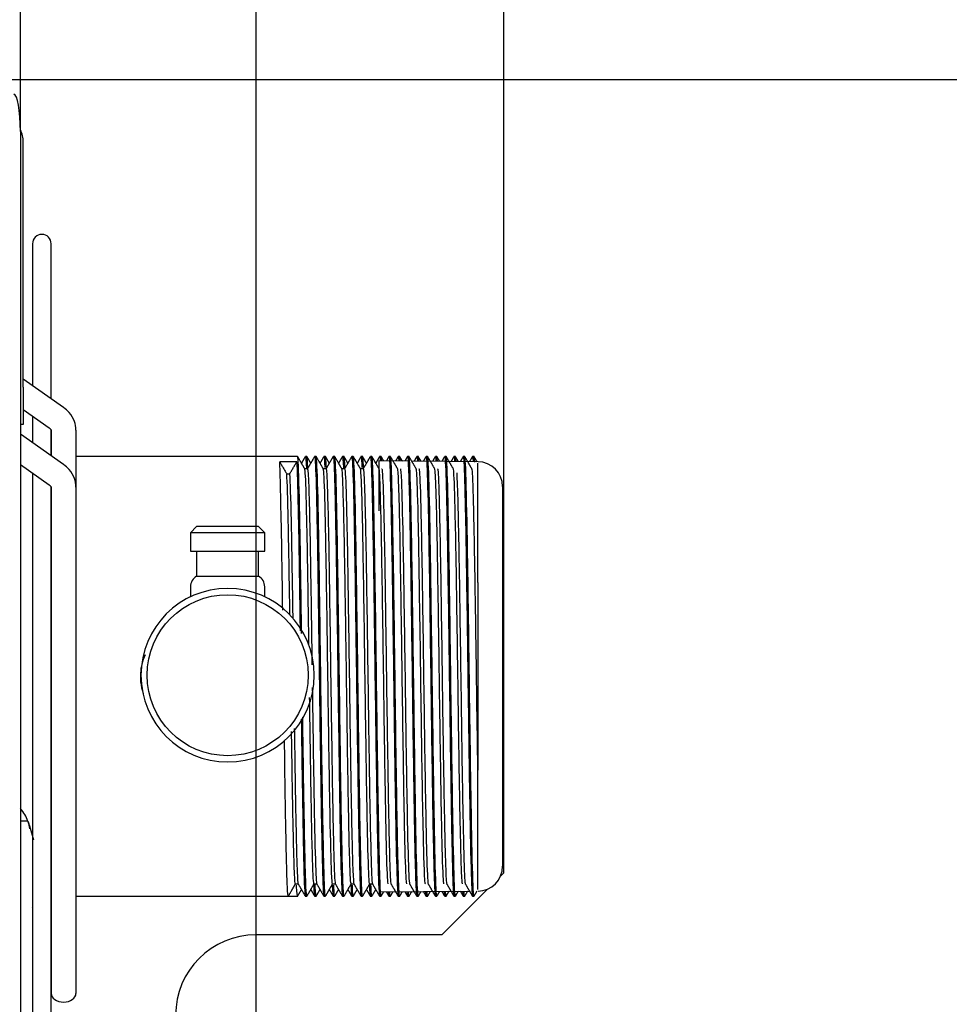
# Model space of a CAD drawing. Units: millimetres. Extents: x 0 to 594, y 0 to 420.
# Drawn here: x 359 to 374, y 92 to 108 of the extents above; entities that cross this region are included whole.
import ezdxf

# ---------------------------------------------------------------- set-up
doc = ezdxf.new("R2010")
doc.units = ezdxf.units.MM
doc.layers.get('Defpoints').update_dxf_attribs({"linetype": 'CONTINUOUS'})
doc.layers.add('1', color=7, linetype='CONTINUOUS', true_color=0xffffff)
doc.layers.add('15', color=7, linetype='CONTINUOUS', true_color=0xffffff)
doc.styles.add('kanji', font='simplex.shx', dxfattribs={"bigfont": 'bigfont'})
doc.dimstyles.get("Standard").update_dxf_attribs({"dimtxt": 0.18, "dimasz": 0.18, "dimexe": 0.18, "dimexo": 0.0625, "dimgap": 0.09, "dimtad": 0, "dimtih": 1, "dimtoh": 1, "dimdec": 4, "dimzin": 0, "dimdsep": 46, "dimtxsty": 'Standard', "dimcen": 0.09, "dimadec": 0, "dimazin": 0, "dimtfac": 1, "dimtdec": 4, "dimtofl": 0, "dimtmove": 0, "dimatfit": 3, "dimfxl": 1, "dimtolj": 1, "dimtzin": 0, "dimarcsym": 0})

# ---------------------------------------------------------------- blocks, each defined once
blk = doc.blocks.new('DimnDraft3D1')
at = {"layer": '1', "color": 7, "linetype": 'Continuous', "lineweight": -2}
for p, q in [((265.984, 92.245), (265.984, 133.787)), ((362.984, 92.245), (362.984, 133.787)), ((269.484, 131.787), (359.484, 131.787))]:
    blk.add_line(p, q, dxfattribs=at)
at = {"layer": '1', "color": 7, "linetype": 'Continuous'}
for points in [[(269.484, 132.371), (269.484, 131.204), (265.984, 131.787)], [(359.484, 132.371), (359.484, 131.204), (362.984, 131.787)]]:
    blk.add_solid(points, dxfattribs=at)
at = {"layer": 'Defpoints', "color": 0, "linetype": 'Continuous'}
for p in [(362.984, 131.787), (265.984, 92.245), (362.984, 92.245)]:
    blk.add_point(p, dxfattribs=at)
at = {"layer": '1', "color": 7, "linetype": 'Continuous', "lineweight": -3, "insert": (314.484, 134.587), "char_height": 3.5, "attachment_point": 5, "style": 'kanji'}
blk.add_mtext('\\A1;485', dxfattribs=at)
blk = doc.blocks.new('DimnDraft3D2')
at = {"layer": '1', "color": 7, "linetype": 'Continuous', "lineweight": -2}
for p, q in [((261.984, 96.345), (261.984, 145.797)), ((366.984, 94.599), (366.984, 145.797)), ((265.484, 143.797), (363.484, 143.797))]:
    blk.add_line(p, q, dxfattribs=at)
at = {"layer": '1', "color": 7, "linetype": 'Continuous'}
for points in [[(265.484, 144.381), (265.484, 143.214), (261.984, 143.797)], [(363.484, 144.381), (363.484, 143.214), (366.984, 143.797)]]:
    blk.add_solid(points, dxfattribs=at)
at = {"layer": 'Defpoints', "color": 0, "linetype": 'Continuous'}
for p in [(366.984, 143.797), (261.984, 96.345), (366.984, 94.599)]:
    blk.add_point(p, dxfattribs=at)
at = {"layer": '1', "color": 7, "linetype": 'Continuous', "lineweight": -3, "insert": (314.484, 146.597), "char_height": 3.5, "attachment_point": 5, "style": 'kanji'}
blk.add_mtext('\\A1;525', dxfattribs=at)
blk = doc.blocks.new('DimnDraft3D3')
at = {"layer": '1', "color": 7, "linetype": 'Continuous', "lineweight": -2}
for p, q in [((269.84, 106.715), (269.84, 119.872)), ((359.178, 106.515), (359.178, 119.872)), ((355.678, 117.872), (273.34, 117.872))]:
    blk.add_line(p, q, dxfattribs=at)
at = {"layer": '1', "color": 7, "linetype": 'Continuous'}
for points in [[(273.34, 118.455), (273.34, 117.288), (269.84, 117.872)], [(355.678, 118.455), (355.678, 117.288), (359.178, 117.872)]]:
    blk.add_solid(points, dxfattribs=at)
at = {"layer": 'Defpoints', "color": 0, "linetype": 'Continuous'}
for p in [(269.84, 117.872), (269.84, 106.715), (359.178, 106.515)]:
    blk.add_point(p, dxfattribs=at)
at = {"layer": '1', "color": 7, "linetype": 'Continuous', "lineweight": -3, "insert": (314.509, 120.672), "char_height": 3.5, "attachment_point": 5, "style": 'kanji'}
blk.add_mtext('\\A1;447', dxfattribs=at)
blk = doc.blocks.new('DimnDraft3D15')
at = {"layer": '1', "color": 7, "linetype": 'Continuous', "lineweight": -2}
for p, q in [((358.04, 107.352), (405.387, 107.352)), ((403.387, 103.852), (403.387, 51.565)), ((358.124, 48.065), (405.387, 48.065))]:
    blk.add_line(p, q, dxfattribs=at)
at = {"layer": '1', "color": 7, "linetype": 'Continuous'}
for points in [[(402.803, 103.852), (403.97, 103.852), (403.387, 107.352)], [(402.803, 51.565), (403.97, 51.565), (403.387, 48.065)]]:
    blk.add_solid(points, dxfattribs=at)
at = {"layer": 'Defpoints', "color": 0, "linetype": 'Continuous'}
for p in [(358.04, 107.352), (358.124, 48.065), (403.387, 48.065)]:
    blk.add_point(p, dxfattribs=at)
at = {"layer": '1', "color": 7, "linetype": 'Continuous', "lineweight": -3, "insert": (400.587, 77.709), "char_height": 3.5, "attachment_point": 5, "rotation": 90, "style": 'kanji'}
blk.add_mtext('\\A1;296', dxfattribs=at)

msp = doc.modelspace()

# ---------------------------------------------------------------- linework, layer by layer
at = {"layer": '1', "color": 7, "linetype": 'Continuous'}
for p, q in [((359.178, 106.515), (359.178, 49.315)), ((359.224, 102.385), (359.224, 106.345)), ((359.224, 102.385), (359.224, 101.785)), ((359.224, 101.785), (359.178, 101.785)), ((363.654, 101.267), (360.074, 101.267)), ((363.505, 101.267), (363.504, 101.268)), ((363.804, 101.267), (363.78, 101.267)), ((363.954, 101.267), (363.93, 101.267)), ((364.104, 101.267), (364.08, 101.267)), ((364.254, 101.267), (364.23, 101.267)), ((364.404, 101.267), (364.38, 101.267)), ((364.554, 101.267), (364.53, 101.267)), ((364.704, 101.267), (364.68, 101.267)), ((364.854, 101.267), (364.83, 101.267)), ((365.004, 101.267), (364.98, 101.267)), ((365.154, 101.267), (365.13, 101.267)), ((365.304, 101.267), (365.28, 101.267)), ((365.454, 101.267), (365.43, 101.267)), ((365.604, 101.267), (365.58, 101.267)), ((365.754, 101.267), (365.73, 101.267)), ((365.904, 101.267), (365.88, 101.267)), ((366.054, 101.267), (366.03, 101.267)), ((366.204, 101.267), (366.18, 101.267)), ((366.354, 101.267), (366.33, 101.267)), ((366.504, 101.267), (366.48, 101.267)), ((363.64, 101.179), (363.365, 101.179)), ((365.437, 101.193), (364.965, 101.197)), ((364.965, 101.197), (364.965, 100.391)), ((366.569, 101.183), (365.498, 101.193)), ((363.525, 100.984), (363.48, 100.984)), ((363.814, 101.067), (363.77, 101.067)), ((364.114, 101.067), (364.07, 101.067)), ((364.414, 101.067), (364.37, 101.067)), ((364.714, 101.067), (364.67, 101.067)), ((365.014, 101.067), (365.012, 101.065)), ((362.024, 100.136), (361.924, 100.036)), ((361.924, 100.036), (361.924, 99.736)), ((363.124, 100.036), (361.924, 100.036)), ((363.024, 100.136), (362.024, 100.136)), ((363.124, 100.036), (363.024, 100.136)), ((363.124, 99.736), (363.124, 100.036)), ((361.924, 99.736), (363.124, 99.736)), ((362.024, 99.736), (362.024, 99.336)), ((363.024, 99.336), (363.024, 99.736)), ((362.024, 99.336), (363.024, 99.336)), ((366.567, 99.234), (366.567, 96.201)), ((361.924, 99.163), (361.924, 99.001)), ((363.124, 99.001), (363.124, 99.163)), ((366.984, 94.545), (366.984, 94.599)), ((366.933, 94.493), (366.984, 94.545)), ((363.619, 94.367), (363.664, 94.367)), ((363.919, 94.367), (363.964, 94.367)), ((364.219, 94.367), (364.264, 94.367)), ((364.519, 94.367), (364.564, 94.367)), ((364.819, 94.367), (364.864, 94.367)), ((365.984, 93.545), (366.723, 94.284)), ((360.074, 94.167), (363.504, 94.167)), ((363.504, 94.167), (363.654, 94.167)), ((363.78, 94.167), (363.804, 94.167)), ((363.93, 94.167), (363.954, 94.167)), ((364.08, 94.167), (364.104, 94.167)), ((364.23, 94.167), (364.254, 94.167)), ((364.38, 94.167), (364.404, 94.167)), ((364.53, 94.167), (364.554, 94.167)), ((364.68, 94.167), (364.704, 94.167)), ((364.83, 94.167), (364.854, 94.167)), ((364.965, 94.237), (366.431, 94.25)), ((364.98, 94.167), (365.004, 94.167)), ((365.13, 94.167), (365.154, 94.167)), ((365.28, 94.167), (365.304, 94.167)), ((365.43, 94.167), (365.454, 94.167)), ((365.58, 94.167), (365.604, 94.167)), ((365.73, 94.167), (365.754, 94.167)), ((365.88, 94.167), (365.904, 94.167)), ((366.03, 94.167), (366.054, 94.167)), ((366.18, 94.167), (366.204, 94.167)), ((366.33, 94.167), (366.354, 94.167)), ((366.48, 94.167), (366.504, 94.167)), ((359.368, 93.98), (359.374, 93.984)), ((365.984, 93.545), (362.984, 93.545))]:
    msp.add_line(p, q, dxfattribs=at)
at = {"layer": '1', "color": 7, "linetype": 'Continuous', "extrusion": (0, 0, -1)}
msp.add_circle((-362.524, 97.736), 1.4, dxfattribs=at)
at = {"layer": '1', "color": 7, "linetype": 'Continuous'}
msp.add_circle((362.524, 97.736), 1.3, dxfattribs=at)
for centre, radius, start, end in [((358.784, 106.345), 0.44, 0, 26.6498), ((366.565, 100.783), 0.4, 0, 89.5), ((362.124, 99.163), 0.2, 120, 180), ((362.924, 99.163), 0.2, 0, 60), ((366.565, 94.651), 0.4, 270.5, 0), ((362.984, 92.245), 1.3, 90, 180)]:
    msp.add_arc(centre, radius, start, end, dxfattribs=at)
for centre, major_axis, ratio, start_param, end_param in [((359.073, 106.515), (0, 0.6), 0.173648, 4.712389, 6.283185), ((358.731, 95.182), (-0.26, -0.541), 0.998966, 2.348842, 2.750047)]:
    msp.add_ellipse(centre, major_axis=major_axis, ratio=ratio, start_param=start_param, end_param=end_param, dxfattribs=at)
for points, degree in [([(363.771, 101.065), (363.713, 101.167), (363.654, 101.268)], 2), ([(363.779, 101.268), (363.748, 101.213), (363.717, 101.159)], 2), ([(363.78, 101.267), (363.785, 101.267), (363.79, 101.2), (363.796, 101.071)], 3), ([(363.867, 101.159), (363.835, 101.214), (363.804, 101.268)], 2), ([(363.93, 101.268), (363.871, 101.167), (363.812, 101.065)], 2), ([(364.071, 101.065), (364.013, 101.166), (363.954, 101.268)], 2), ([(364.08, 101.268), (364.048, 101.214), (364.017, 101.159)], 2), ([(364.08, 101.267), (364.085, 101.266), (364.09, 101.207), (364.095, 101.089)], 3), ([(364.167, 101.159), (364.136, 101.214), (364.104, 101.268)], 2), ([(364.229, 101.268), (364.171, 101.166), (364.112, 101.065)], 2), ([(364.371, 101.065), (364.313, 101.166), (364.254, 101.268)], 2), ([(364.379, 101.268), (364.348, 101.214), (364.317, 101.159)], 2), ([(364.467, 101.159), (364.436, 101.214), (364.404, 101.268)], 2), ([(364.53, 101.268), (364.471, 101.167), (364.412, 101.065)], 2), ([(364.672, 101.065), (364.613, 101.166), (364.554, 101.268)], 2), ([(364.68, 101.268), (364.648, 101.214), (364.617, 101.159)], 2), ([(364.767, 101.159), (364.736, 101.213), (364.704, 101.268)], 2), ([(364.829, 101.268), (364.771, 101.166), (364.712, 101.065)], 2), ([(364.972, 101.065), (364.913, 101.166), (364.854, 101.268)], 2), ([(364.979, 101.268), (364.948, 101.214), (364.917, 101.159)], 2), ([(364.98, 101.267), (364.983, 101.267), (364.986, 101.244), (364.989, 101.197)], 3), ([(365.01, 101.258), (365.007, 101.263), (365.004, 101.267)], 2), ([(365.012, 101.209), (365.01, 101.248), (365.007, 101.267), (365.004, 101.267)], 3), ([(365.13, 101.268), (365.109, 101.232), (365.088, 101.196)], 2), ([(365.272, 101.065), (365.213, 101.166), (365.154, 101.267)], 2), ([(365.279, 101.268), (365.258, 101.231), (365.237, 101.195)], 2), ([(365.347, 101.194), (365.326, 101.231), (365.304, 101.267)], 2), ([(365.313, 101.203), (365.31, 101.246), (365.307, 101.267), (365.304, 101.267)], 3), ([(365.429, 101.268), (365.408, 101.231), (365.387, 101.194)], 2), ([(365.572, 101.065), (365.513, 101.166), (365.454, 101.267)], 2), ([(365.574, 101.259), (365.555, 101.226), (365.536, 101.192)], 2), ([(365.648, 101.191), (365.626, 101.229), (365.604, 101.267)], 2), ([(365.613, 101.196), (365.61, 101.243), (365.607, 101.266), (365.604, 101.266)], 3), ([(365.73, 101.268), (365.707, 101.23), (365.685, 101.191)], 2), ([(365.872, 101.065), (365.813, 101.166), (365.754, 101.268)], 2), ([(365.874, 101.259), (365.854, 101.224), (365.834, 101.19)], 2), ([(365.913, 101.199), (365.91, 101.244), (365.907, 101.267), (365.904, 101.267)], 3), ([(365.95, 101.189), (365.93, 101.224), (365.909, 101.259)], 2), ([(366.029, 101.268), (366.006, 101.228), (365.984, 101.188)], 2), ([(366.172, 101.065), (366.113, 101.166), (366.054, 101.268)], 2), ([(366.18, 101.268), (366.156, 101.228), (366.133, 101.187)], 2), ([(366.18, 101.267), (366.183, 101.267), (366.186, 101.24), (366.19, 101.188)], 3), ([(366.213, 101.198), (366.21, 101.244), (366.207, 101.267), (366.204, 101.267)], 3), ([(366.251, 101.186), (366.23, 101.223), (366.209, 101.259)], 2), ([(366.33, 101.268), (366.306, 101.227), (366.282, 101.186)], 2), ([(366.471, 101.065), (366.413, 101.166), (366.354, 101.268)], 2), ([(366.479, 101.268), (366.455, 101.226), (366.431, 101.184)], 2), ([(366.48, 101.267), (366.483, 101.267), (366.486, 101.243), (366.489, 101.196)], 3), ([(366.553, 101.183), (366.529, 101.226), (366.504, 101.268)], 2), ([(366.515, 101.174), (366.511, 101.236), (366.507, 101.266), (366.504, 101.266)], 3), ([(363.365, 101.179), (363.48, 100.984)], 1), ([(363.525, 100.984), (363.64, 101.179)], 1), ([(365.045, 101.197), (365.029, 101.224), (365.014, 101.251)], 2), ([(359.298, 95.377), (359.298, 95.377), (359.297, 95.377), (359.297, 95.377), (359.297, 95.377)], 3), ([(359.298, 95.377), (359.332, 95.28), (359.362, 95.181), (359.387, 95.08)], 3), ([(363.504, 94.166), (363.563, 94.268), (363.621, 94.369)], 2), ([(363.654, 94.167), (363.685, 94.221), (363.717, 94.275)], 2), ([(363.662, 94.37), (363.721, 94.268), (363.779, 94.167)], 2), ([(363.804, 94.167), (363.863, 94.268), (363.921, 94.37)], 2), ([(363.867, 94.275), (363.898, 94.221), (363.93, 94.167)], 2), ([(363.954, 94.167), (363.985, 94.221), (364.017, 94.275)], 2), ([(363.962, 94.369), (364.021, 94.268), (364.08, 94.166)], 2), ([(364.104, 94.167), (364.163, 94.268), (364.221, 94.37)], 2), ([(364.167, 94.275), (364.196, 94.224), (364.226, 94.173)], 2), ([(364.214, 94.346), (364.22, 94.227), (364.225, 94.167), (364.23, 94.167)], 3), ([(364.254, 94.167), (364.286, 94.221), (364.317, 94.275)], 2), ([(364.262, 94.37), (364.321, 94.268), (364.379, 94.167)], 2), ([(364.404, 94.167), (364.463, 94.268), (364.521, 94.37)], 2), ([(364.467, 94.275), (364.498, 94.221), (364.53, 94.166)], 2), ([(364.514, 94.366), (364.519, 94.236), (364.524, 94.168), (364.53, 94.167)], 3), ([(364.554, 94.167), (364.586, 94.221), (364.617, 94.275)], 2), ([(364.562, 94.369), (364.621, 94.268), (364.68, 94.167)], 2), ([(364.704, 94.167), (364.763, 94.268), (364.822, 94.37)], 2), ([(364.767, 94.275), (364.798, 94.221), (364.829, 94.167)], 2), ([(364.854, 94.167), (364.886, 94.221), (364.917, 94.275)], 2), ([(364.862, 94.37), (364.921, 94.268), (364.979, 94.167)], 2), ([(365.162, 94.37), (365.221, 94.268), (365.279, 94.167)], 2), ([(365.462, 94.369), (365.518, 94.273), (365.574, 94.176)], 2), ([(365.762, 94.37), (365.818, 94.273), (365.874, 94.176)], 2), ([(366.062, 94.369), (366.121, 94.268), (366.18, 94.166)], 2), ([(366.362, 94.37), (366.421, 94.268), (366.479, 94.167)], 2), ([(365.004, 94.167), (365.025, 94.203), (365.045, 94.238)], 2), ([(365.088, 94.238), (365.109, 94.202), (365.13, 94.166)], 2), ([(365.154, 94.168), (365.151, 94.169), (365.148, 94.191), (365.144, 94.235)], 3), ([(365.154, 94.167), (365.175, 94.203), (365.196, 94.239)], 2), ([(365.304, 94.167), (365.326, 94.204), (365.347, 94.241)], 2), ([(365.387, 94.241), (365.408, 94.204), (365.429, 94.167)], 2), ([(365.454, 94.168), (365.451, 94.168), (365.447, 94.191), (365.444, 94.237)], 3), ([(365.454, 94.167), (365.476, 94.204), (365.498, 94.242)], 2), ([(365.604, 94.167), (365.626, 94.205), (365.648, 94.243)], 2), ([(365.685, 94.244), (365.707, 94.205), (365.73, 94.166)], 2), ([(365.754, 94.168), (365.751, 94.168), (365.748, 94.189), (365.745, 94.232)], 3), ([(365.754, 94.167), (365.777, 94.206), (365.799, 94.245)], 2), ([(365.909, 94.175), (365.93, 94.211), (365.95, 94.246)], 2), ([(365.984, 94.246), (366.006, 94.207), (366.029, 94.167)], 2), ([(366.02, 94.244), (366.023, 94.193), (366.027, 94.168), (366.03, 94.168)], 3), ([(366.054, 94.168), (366.051, 94.168), (366.048, 94.19), (366.044, 94.235)], 3), ([(366.054, 94.167), (366.077, 94.207), (366.101, 94.247)], 2), ([(366.209, 94.175), (366.23, 94.212), (366.251, 94.249)], 2), ([(366.282, 94.249), (366.306, 94.208), (366.33, 94.167)], 2), ([(366.32, 94.239), (366.323, 94.191), (366.327, 94.168), (366.33, 94.167)], 3), ([(366.354, 94.168), (366.351, 94.168), (366.347, 94.192), (366.344, 94.24)], 3), ([(366.354, 94.167), (366.378, 94.208), (366.402, 94.25)], 2), ([(366.504, 94.167), (366.529, 94.209), (366.553, 94.251)], 2)]:
    msp.add_open_spline(points, degree=degree, dxfattribs=at)
for points, knots in [([(363.719, 98.408), (363.718, 98.521), (363.716, 98.633), (363.707, 99.338), (363.698, 99.885), (363.681, 100.73), (363.673, 101.033), (363.661, 101.236), (363.657, 101.267), (363.654, 101.267)], [0, 0, 0, 0, 0.070993, 0.070993, 0.452673, 0.452673, 0.834354, 0.834354, 1, 1, 1, 1]), ([(363.819, 101.087), (363.818, 101.12), (363.816, 101.149), (363.811, 101.235), (363.807, 101.267), (363.804, 101.266)], [0, 0, 0, 0, 0.277774, 0.277774, 1, 1, 1, 1]), ([(363.929, 101.266), (363.932, 101.271), (363.935, 101.255), (363.945, 101.124), (363.953, 100.894), (363.968, 100.216), (363.976, 99.765), (363.991, 98.742), (363.998, 98.17), (364.014, 97.039), (364.021, 96.477), (364.037, 95.491), (364.044, 95.064), (364.06, 94.438), (364.067, 94.244), (364.076, 94.173), (364.078, 94.167), (364.08, 94.167)], [0, 0, 0, 0, 0.05902, 0.05902, 0.210352, 0.210352, 0.361683, 0.361683, 0.513015, 0.513015, 0.664347, 0.664347, 0.815678, 0.815678, 0.96701, 0.96701, 1, 1, 1, 1]), ([(364.104, 94.168), (364.099, 94.168), (364.095, 94.217), (364.082, 94.49), (364.074, 94.824), (364.057, 95.73), (364.048, 96.293), (364.032, 97.494), (364.023, 98.138), (364.007, 99.328), (363.999, 99.872), (363.982, 100.722), (363.973, 101.029), (363.961, 101.235), (363.958, 101.267), (363.954, 101.267)], [0, 0, 0, 0, 0.092366, 0.092366, 0.259088, 0.259088, 0.425811, 0.425811, 0.592533, 0.592533, 0.759256, 0.759256, 0.925978, 0.925978, 1, 1, 1, 1]), ([(364.119, 101.088), (364.118, 101.119), (364.116, 101.146), (364.111, 101.234), (364.108, 101.267), (364.104, 101.267)], [0, 0, 0, 0, 0.264012, 0.264012, 1, 1, 1, 1]), ([(364.23, 101.267), (364.231, 101.267), (364.233, 101.26), (364.243, 101.186), (364.25, 100.989), (364.265, 100.358), (364.273, 99.929), (364.288, 98.942), (364.296, 98.382), (364.311, 97.243), (364.319, 96.673), (364.334, 95.657), (364.341, 95.208), (364.357, 94.532), (364.365, 94.304), (364.375, 94.183), (364.377, 94.167), (364.38, 94.168)], [0, 0, 0, 0, 0.034144, 0.034144, 0.186584, 0.186584, 0.339023, 0.339023, 0.491463, 0.491463, 0.643902, 0.643902, 0.796342, 0.796342, 0.948781, 0.948781, 1, 1, 1, 1]), ([(364.405, 94.169), (364.4, 94.159), (364.395, 94.207), (364.382, 94.485), (364.374, 94.821), (364.357, 95.714), (364.349, 96.273), (364.332, 97.488), (364.323, 98.127), (364.307, 99.311), (364.299, 99.859), (364.282, 100.719), (364.274, 101.023), (364.261, 101.234), (364.258, 101.266), (364.254, 101.266)], [0, 0, 0, 0, 0.098247, 0.098247, 0.263646, 0.263646, 0.429044, 0.429044, 0.594443, 0.594443, 0.759842, 0.759842, 0.925241, 0.925241, 1, 1, 1, 1]), ([(364.38, 101.267), (364.385, 101.266), (364.39, 101.207), (364.395, 101.086), (364.395, 101.083), (364.395, 101.079)], [0, 0, 0, 0, 0.970761, 0.970761, 1, 1, 1, 1]), ([(364.419, 101.082), (364.418, 101.114), (364.417, 101.143), (364.411, 101.233), (364.408, 101.267), (364.404, 101.267)], [0, 0, 0, 0, 0.264512, 0.264512, 1, 1, 1, 1]), ([(364.53, 101.267), (364.53, 101.267), (364.531, 101.266), (364.54, 101.235), (364.547, 101.068), (364.563, 100.5), (364.57, 100.098), (364.585, 99.134), (364.593, 98.582), (364.608, 97.457), (364.616, 96.881), (364.631, 95.834), (364.639, 95.363), (364.654, 94.634), (364.662, 94.376), (364.673, 94.196), (364.676, 94.167), (364.68, 94.168)], [0, 0, 0, 0, 0.015537, 0.015537, 0.167883, 0.167883, 0.320229, 0.320229, 0.472575, 0.472575, 0.624921, 0.624921, 0.777267, 0.777267, 0.929614, 0.929614, 1, 1, 1, 1]), ([(364.704, 94.168), (364.699, 94.168), (364.695, 94.214), (364.682, 94.479), (364.674, 94.81), (364.657, 95.703), (364.649, 96.268), (364.632, 97.468), (364.624, 98.107), (364.607, 99.303), (364.599, 99.852), (364.582, 100.706), (364.574, 101.016), (364.561, 101.233), (364.558, 101.267), (364.554, 101.267)], [0, 0, 0, 0, 0.089756, 0.089756, 0.256589, 0.256589, 0.423423, 0.423423, 0.590256, 0.590256, 0.757089, 0.757089, 0.923923, 0.923923, 1, 1, 1, 1]), ([(364.68, 101.267), (364.684, 101.267), (364.688, 101.227), (364.693, 101.131), (364.694, 101.111), (364.695, 101.088)], [0, 0, 0, 0, 0.812683, 0.812683, 1, 1, 1, 1]), ([(364.719, 101.081), (364.718, 101.112), (364.717, 101.14), (364.712, 101.232), (364.708, 101.266), (364.704, 101.266)], [0, 0, 0, 0, 0.254838, 0.254838, 1, 1, 1, 1]), ([(364.83, 101.267), (364.837, 101.267), (364.844, 101.137), (364.86, 100.626), (364.867, 100.247), (364.883, 99.33), (364.89, 98.79), (364.905, 97.668), (364.913, 97.086), (364.928, 96.016), (364.936, 95.527), (364.951, 94.751), (364.959, 94.461), (364.971, 94.213), (364.975, 94.168), (364.98, 94.168)], [0, 0, 0, 0, 0.149083, 0.149083, 0.301522, 0.301522, 0.453961, 0.453961, 0.6064, 0.6064, 0.758838, 0.758838, 0.911277, 0.911277, 1, 1, 1, 1]), ([(365.004, 94.168), (364.999, 94.168), (364.995, 94.213), (364.982, 94.472), (364.974, 94.802), (364.957, 95.695), (364.949, 96.254), (364.932, 97.454), (364.924, 98.099), (364.907, 99.289), (364.899, 99.838), (364.882, 100.7), (364.874, 101.012), (364.862, 101.231), (364.858, 101.267), (364.854, 101.267)], [0, 0, 0, 0, 0.088394, 0.088394, 0.255172, 0.255172, 0.42195, 0.42195, 0.588728, 0.588728, 0.755507, 0.755507, 0.922285, 0.922285, 1, 1, 1, 1]), ([(365.13, 101.267), (365.136, 101.267), (365.143, 101.166), (365.157, 100.748), (365.164, 100.397), (365.18, 99.516), (365.187, 98.987), (365.203, 97.879), (365.21, 97.296), (365.225, 96.209), (365.233, 95.7), (365.248, 94.871), (365.256, 94.555), (365.269, 94.236), (365.274, 94.168), (365.28, 94.168)], [0, 0, 0, 0, 0.130713, 0.130713, 0.283059, 0.283059, 0.435406, 0.435406, 0.587752, 0.587752, 0.740098, 0.740098, 0.892445, 0.892445, 1, 1, 1, 1]), ([(365.304, 94.168), (365.299, 94.168), (365.295, 94.212), (365.283, 94.468), (365.274, 94.796), (365.258, 95.679), (365.249, 96.238), (365.232, 97.446), (365.224, 98.085), (365.208, 99.274), (365.199, 99.828), (365.182, 100.694), (365.174, 101.006), (365.162, 101.231), (365.158, 101.267), (365.154, 101.266)], [0, 0, 0, 0, 0.086726, 0.086726, 0.253504, 0.253504, 0.420283, 0.420283, 0.587061, 0.587061, 0.753839, 0.753839, 0.920618, 0.920618, 1, 1, 1, 1]), ([(365.28, 101.267), (365.282, 101.267), (365.284, 101.256), (365.287, 101.224), (365.288, 101.214), (365.289, 101.202)], [0, 0, 0, 0, 0.735008, 0.735008, 1, 1, 1, 1]), ([(365.43, 101.267), (365.435, 101.267), (365.441, 101.194), (365.454, 100.856), (365.462, 100.53), (365.477, 99.696), (365.485, 99.185), (365.5, 98.093), (365.508, 97.509), (365.523, 96.399), (365.531, 95.876), (365.545, 95.01), (365.553, 94.664), (365.567, 94.261), (365.573, 94.168), (365.58, 94.167)], [0, 0, 0, 0, 0.111616, 0.111616, 0.264101, 0.264101, 0.416586, 0.416586, 0.569072, 0.569072, 0.721557, 0.721557, 0.874042, 0.874042, 1, 1, 1, 1]), ([(365.604, 94.168), (365.599, 94.169), (365.595, 94.211), (365.583, 94.461), (365.574, 94.784), (365.558, 95.671), (365.549, 96.231), (365.533, 97.426), (365.524, 98.064), (365.508, 99.27), (365.499, 99.818), (365.483, 100.683), (365.474, 101), (365.462, 101.23), (365.458, 101.267), (365.454, 101.267)], [0, 0, 0, 0, 0.085722, 0.085722, 0.252501, 0.252501, 0.419279, 0.419279, 0.586057, 0.586057, 0.752836, 0.752836, 0.919614, 0.919614, 1, 1, 1, 1]), ([(365.58, 101.267), (365.581, 101.267), (365.582, 101.263), (365.585, 101.245), (365.587, 101.228), (365.589, 101.204)], [0, 0, 0, 0, 0.439403, 0.439403, 1, 1, 1, 1]), ([(365.73, 101.267), (365.734, 101.267), (365.739, 101.216), (365.751, 100.954), (365.759, 100.659), (365.774, 99.871), (365.782, 99.376), (365.797, 98.298), (365.805, 97.718), (365.82, 96.603), (365.828, 96.068), (365.843, 95.148), (365.851, 94.777), (365.865, 94.293), (365.872, 94.168), (365.88, 94.167)], [0, 0, 0, 0, 0.093238, 0.093238, 0.245584, 0.245584, 0.397929, 0.397929, 0.550275, 0.550275, 0.702621, 0.702621, 0.854967, 0.854967, 1, 1, 1, 1]), ([(365.904, 94.168), (365.9, 94.168), (365.895, 94.209), (365.883, 94.454), (365.875, 94.779), (365.858, 95.659), (365.85, 96.214), (365.833, 97.414), (365.824, 98.059), (365.808, 99.25), (365.8, 99.803), (365.783, 100.679), (365.774, 100.995), (365.762, 101.228), (365.758, 101.267), (365.754, 101.267)], [0, 0, 0, 0, 0.084697, 0.084697, 0.251419, 0.251419, 0.418141, 0.418141, 0.584863, 0.584863, 0.751585, 0.751585, 0.918307, 0.918307, 1, 1, 1, 1]), ([(365.88, 101.267), (365.88, 101.267), (365.88, 101.267), (365.884, 101.262), (365.886, 101.239), (365.889, 101.199)], [0, 0, 0, 0, 0.117644, 0.117644, 1, 1, 1, 1]), ([(366.03, 101.267), (366.034, 101.267), (366.037, 101.235), (366.048, 101.041), (366.056, 100.775), (366.071, 100.034), (366.079, 99.559), (366.094, 98.511), (366.102, 97.936), (366.117, 96.799), (366.125, 96.252), (366.14, 95.307), (366.148, 94.907), (366.163, 94.348), (366.17, 94.19), (366.179, 94.168), (366.179, 94.167), (366.18, 94.167)], [0, 0, 0, 0, 0.074365, 0.074365, 0.226758, 0.226758, 0.379151, 0.379151, 0.531544, 0.531544, 0.683937, 0.683937, 0.83633, 0.83633, 0.988723, 0.988723, 1, 1, 1, 1]), ([(366.204, 94.168), (366.2, 94.168), (366.195, 94.208), (366.183, 94.446), (366.175, 94.768), (366.158, 95.643), (366.15, 96.196), (366.133, 97.394), (366.125, 98.039), (366.108, 99.232), (366.1, 99.786), (366.083, 100.667), (366.075, 100.987), (366.062, 101.227), (366.058, 101.267), (366.054, 101.267)], [0, 0, 0, 0, 0.082696, 0.082696, 0.249418, 0.249418, 0.416141, 0.416141, 0.582863, 0.582863, 0.749585, 0.749585, 0.916308, 0.916308, 1, 1, 1, 1]), ([(366.33, 101.267), (366.333, 101.267), (366.335, 101.249), (366.346, 101.115), (366.353, 100.881), (366.368, 100.191), (366.376, 99.735), (366.391, 98.711), (366.399, 98.139), (366.414, 97.01), (366.422, 96.449), (366.437, 95.461), (366.445, 95.04), (366.46, 94.428), (366.468, 94.237), (366.477, 94.173), (366.478, 94.167), (366.48, 94.167)], [0, 0, 0, 0, 0.056084, 0.056084, 0.208476, 0.208476, 0.360868, 0.360868, 0.513261, 0.513261, 0.665653, 0.665653, 0.818046, 0.818046, 0.970438, 0.970438, 1, 1, 1, 1]), ([(366.504, 94.168), (366.5, 94.168), (366.496, 94.206), (366.483, 94.438), (366.475, 94.754), (366.459, 95.624), (366.45, 96.18), (366.433, 97.373), (366.425, 98.012), (366.408, 99.215), (366.4, 99.774), (366.383, 100.652), (366.375, 100.976), (366.362, 101.225), (366.358, 101.267), (366.354, 101.267)], [0, 0, 0, 0, 0.080746, 0.080746, 0.24758, 0.24758, 0.414413, 0.414413, 0.581246, 0.581246, 0.74808, 0.74808, 0.914913, 0.914913, 1, 1, 1, 1]), ([(363.414, 98.785), (363.406, 99.366), (363.398, 99.902), (363.381, 100.742), (363.373, 101.04), (363.365, 101.179)], [0, 0, 0, 0, 0.496475, 0.496475, 1, 1, 1, 1]), ([(363.64, 101.179), (363.648, 101.052), (363.656, 100.794), (363.671, 100.055), (363.679, 99.584), (363.689, 98.865), (363.692, 98.661), (363.695, 98.453)], [0, 0, 0, 0, 0.420875, 0.420875, 0.841751, 0.841751, 1, 1, 1, 1]), ([(366.567, 99.234), (366.567, 99.867), (366.567, 100.395), (366.567, 101.025), (366.567, 101.173), (366.567, 101.158)], [0, 0, 0, 0, 0.53417, 0.53417, 1, 1, 1, 1]), ([(363.53, 98.709), (363.529, 98.747), (363.529, 98.784), (363.52, 99.354), (363.512, 99.841), (363.496, 100.59), (363.488, 100.858), (363.48, 100.984)], [0, 0, 0, 0, 0.033816, 0.033816, 0.516908, 0.516908, 1, 1, 1, 1]), ([(363.525, 100.984), (363.533, 100.86), (363.541, 100.601), (363.557, 99.86), (363.564, 99.387), (363.574, 98.8), (363.575, 98.732), (363.576, 98.663)], [0, 0, 0, 0, 0.469484, 0.469484, 0.938967, 0.938967, 1, 1, 1, 1]), ([(363.837, 98.219), (363.831, 98.668), (363.824, 99.105), (363.81, 99.971), (363.801, 100.373), (363.786, 100.909), (363.778, 101.055), (363.77, 101.066)], [0, 0, 0, 0, 0.291696, 0.291696, 0.652706, 0.652706, 1, 1, 1, 1]), ([(363.814, 101.067), (363.821, 101.066), (363.827, 100.971), (363.842, 100.569), (363.85, 100.219), (363.866, 99.338), (363.874, 98.813), (363.883, 98.146), (363.885, 98.023), (363.887, 97.901)], [0, 0, 0, 0, 0.270998, 0.270998, 0.599082, 0.599082, 0.927166, 0.927166, 1, 1, 1, 1]), ([(364.219, 94.368), (364.214, 94.368), (364.209, 94.429), (364.196, 94.733), (364.188, 95.056), (364.171, 95.89), (364.163, 96.404), (364.147, 97.506), (364.139, 98.089), (364.123, 99.17), (364.115, 99.672), (364.099, 100.477), (364.091, 100.775), (364.079, 101.014), (364.075, 101.058), (364.07, 101.066)], [0, 0, 0, 0, 0.106034, 0.106034, 0.268161, 0.268161, 0.430288, 0.430288, 0.592415, 0.592415, 0.754542, 0.754542, 0.916669, 0.916669, 1, 1, 1, 1]), ([(364.114, 101.067), (364.116, 101.067), (364.117, 101.062), (364.127, 100.995), (364.135, 100.798), (364.151, 100.175), (364.159, 99.746), (364.174, 98.754), (364.182, 98.196), (364.198, 97.09), (364.206, 96.538), (364.222, 95.567), (364.23, 95.157), (364.246, 94.576), (364.254, 94.403), (364.262, 94.371), (364.262, 94.369), (364.263, 94.369)], [0, 0, 0, 0, 0.031667, 0.031667, 0.191616, 0.191616, 0.351565, 0.351565, 0.511514, 0.511514, 0.671462, 0.671462, 0.831411, 0.831411, 0.99136, 0.99136, 1, 1, 1, 1]), ([(364.52, 94.367), (364.519, 94.367), (364.518, 94.368), (364.509, 94.398), (364.501, 94.569), (364.485, 95.165), (364.477, 95.586), (364.461, 96.565), (364.453, 97.126), (364.437, 98.26), (364.429, 98.824), (364.412, 99.811), (364.404, 100.236), (364.388, 100.846), (364.38, 101.026), (364.372, 101.063), (364.371, 101.065), (364.371, 101.066)], [0, 0, 0, 0, 0.016205, 0.016205, 0.178227, 0.178227, 0.340249, 0.340249, 0.50227, 0.50227, 0.664292, 0.664292, 0.826314, 0.826314, 0.988336, 0.988336, 1, 1, 1, 1]), ([(364.414, 101.067), (364.419, 101.066), (364.424, 101.02), (364.436, 100.773), (364.444, 100.481), (364.46, 99.695), (364.467, 99.2), (364.484, 98.136), (364.491, 97.564), (364.507, 96.478), (364.515, 95.962), (364.531, 95.117), (364.539, 94.788), (364.552, 94.452), (364.558, 94.377), (364.563, 94.369)], [0, 0, 0, 0, 0.091898, 0.091898, 0.251438, 0.251438, 0.410979, 0.410979, 0.570519, 0.570519, 0.73006, 0.73006, 0.8896, 0.8896, 1, 1, 1, 1]), ([(364.819, 94.368), (364.815, 94.368), (364.811, 94.409), (364.799, 94.639), (364.79, 94.928), (364.774, 95.723), (364.766, 96.222), (364.75, 97.298), (364.742, 97.877), (364.726, 98.987), (364.718, 99.505), (364.702, 100.349), (364.694, 100.677), (364.681, 100.99), (364.676, 101.056), (364.671, 101.066)], [0, 0, 0, 0, 0.087226, 0.087226, 0.249353, 0.249353, 0.41148, 0.41148, 0.573607, 0.573607, 0.735734, 0.735734, 0.897861, 0.897861, 1, 1, 1, 1]), ([(364.714, 101.067), (364.722, 101.067), (364.729, 100.938), (364.745, 100.444), (364.753, 100.068), (364.769, 99.142), (364.777, 98.604), (364.792, 97.504), (364.8, 96.938), (364.816, 95.907), (364.824, 95.45), (364.84, 94.758), (364.848, 94.52), (364.858, 94.39), (364.861, 94.373), (364.863, 94.369)], [0, 0, 0, 0, 0.152346, 0.152346, 0.31204, 0.31204, 0.471733, 0.471733, 0.631426, 0.631426, 0.791119, 0.791119, 0.950813, 0.950813, 1, 1, 1, 1]), ([(365.119, 94.367), (365.103, 94.368), (365.088, 94.956), (365.064, 96.38), (365.055, 96.931), (365.04, 98.051), (365.032, 98.621), (365.015, 99.652), (365.007, 100.098), (364.991, 100.757), (364.983, 100.972), (364.974, 101.055), (364.972, 101.063), (364.971, 101.066)], [0, 0, 0, 0, 0.320781, 0.320781, 0.483119, 0.483119, 0.645456, 0.645456, 0.807794, 0.807794, 0.970131, 0.970131, 1, 1, 1, 1]), ([(365.014, 101.067), (365.017, 101.067), (365.02, 101.052), (365.03, 100.931), (365.038, 100.701), (365.054, 100.02), (365.062, 99.566), (365.077, 98.545), (365.085, 97.98), (365.101, 96.877), (365.109, 96.334), (365.125, 95.403), (365.133, 95.02), (365.148, 94.518), (365.156, 94.382), (365.163, 94.368)], [0, 0, 0, 0, 0.052393, 0.052393, 0.212137, 0.212137, 0.371882, 0.371882, 0.531626, 0.531626, 0.691371, 0.691371, 0.851115, 0.851115, 1, 1, 1, 1]), ([(365.419, 94.368), (365.416, 94.368), (365.413, 94.392), (365.401, 94.56), (365.393, 94.82), (365.377, 95.556), (365.369, 96.034), (365.353, 97.101), (365.345, 97.678), (365.329, 98.788), (365.321, 99.321), (365.305, 100.22), (365.297, 100.573), (365.283, 100.961), (365.277, 101.054), (365.271, 101.066)], [0, 0, 0, 0, 0.067163, 0.067163, 0.229395, 0.229395, 0.391628, 0.391628, 0.55386, 0.55386, 0.716092, 0.716092, 0.878324, 0.878324, 1, 1, 1, 1]), ([(365.314, 101.067), (365.32, 101.067), (365.325, 100.998), (365.339, 100.672), (365.347, 100.349), (365.363, 99.513), (365.371, 99), (365.387, 97.92), (365.395, 97.348), (365.41, 96.277), (365.418, 95.778), (365.434, 94.983), (365.442, 94.684), (365.454, 94.426), (365.459, 94.376), (365.463, 94.369)], [0, 0, 0, 0, 0.113241, 0.113241, 0.27273, 0.27273, 0.432219, 0.432219, 0.591709, 0.591709, 0.751198, 0.751198, 0.910687, 0.910687, 1, 1, 1, 1]), ([(365.719, 94.367), (365.713, 94.369), (365.706, 94.473), (365.691, 94.914), (365.683, 95.282), (365.666, 96.187), (365.658, 96.727), (365.643, 97.852), (365.634, 98.428), (365.618, 99.472), (365.611, 99.943), (365.594, 100.664), (365.586, 100.908), (365.576, 101.042), (365.573, 101.06), (365.571, 101.065)], [0, 0, 0, 0, 0.138357, 0.138357, 0.300748, 0.300748, 0.463138, 0.463138, 0.625528, 0.625528, 0.787919, 0.787919, 0.950309, 0.950309, 1, 1, 1, 1]), ([(365.614, 101.067), (365.615, 101.067), (365.616, 101.066), (365.624, 101.041), (365.632, 100.877), (365.648, 100.309), (365.656, 99.905), (365.672, 98.941), (365.68, 98.393), (365.695, 97.287), (365.703, 96.729), (365.719, 95.724), (365.727, 95.293), (365.743, 94.657), (365.751, 94.453), (365.76, 94.378), (365.761, 94.372), (365.763, 94.369)], [0, 0, 0, 0, 0.013116, 0.013116, 0.173065, 0.173065, 0.333013, 0.333013, 0.492962, 0.492962, 0.65291, 0.65291, 0.812859, 0.812859, 0.972808, 0.972808, 1, 1, 1, 1]), ([(366.019, 94.368), (366.017, 94.367), (366.015, 94.38), (366.004, 94.488), (365.996, 94.716), (365.98, 95.405), (365.972, 95.863), (365.956, 96.893), (365.948, 97.469), (365.932, 98.596), (365.924, 99.142), (365.908, 100.07), (365.9, 100.455), (365.885, 100.931), (365.878, 101.052), (365.871, 101.066)], [0, 0, 0, 0, 0.048332, 0.048332, 0.210511, 0.210511, 0.37269, 0.37269, 0.534869, 0.534869, 0.697049, 0.697049, 0.859228, 0.859228, 1, 1, 1, 1]), ([(365.914, 101.067), (365.918, 101.067), (365.922, 101.038), (365.933, 100.854), (365.941, 100.591), (365.957, 99.855), (365.965, 99.378), (365.981, 98.333), (365.988, 97.763), (366.004, 96.667), (366.012, 96.137), (366.028, 95.25), (366.036, 94.893), (366.05, 94.48), (366.057, 94.378), (366.063, 94.368)], [0, 0, 0, 0, 0.073343, 0.073343, 0.232782, 0.232782, 0.392221, 0.392221, 0.551659, 0.551659, 0.711098, 0.711098, 0.870537, 0.870537, 1, 1, 1, 1]), ([(366.319, 94.368), (366.313, 94.368), (366.308, 94.446), (366.294, 94.8), (366.286, 95.141), (366.269, 96.01), (366.261, 96.536), (366.245, 97.64), (366.237, 98.223), (366.221, 99.297), (366.213, 99.786), (366.197, 100.552), (366.189, 100.831), (366.177, 101.027), (366.174, 101.059), (366.17, 101.066)], [0, 0, 0, 0, 0.119327, 0.119327, 0.281454, 0.281454, 0.443581, 0.443581, 0.605707, 0.605707, 0.767834, 0.767834, 0.929961, 0.929961, 1, 1, 1, 1]), ([(366.224, 101.002), (366.227, 100.955), (366.231, 100.881), (366.242, 100.558), (366.25, 100.207), (366.266, 99.323), (366.274, 98.796), (366.29, 97.703), (366.298, 97.133), (366.313, 96.081), (366.321, 95.603), (366.337, 94.86), (366.345, 94.592), (366.356, 94.407), (366.36, 94.376), (366.363, 94.369)], [0, 0, 0, 0, 0.075427, 0.075427, 0.246075, 0.246075, 0.416724, 0.416724, 0.587372, 0.587372, 0.758021, 0.758021, 0.928669, 0.928669, 1, 1, 1, 1]), ([(366.567, 96.201), (366.559, 96.701), (366.551, 97.268), (366.535, 98.4), (366.527, 98.959), (366.51, 99.922), (366.502, 100.331), (366.487, 100.896), (366.479, 101.051), (366.471, 101.066)], [0, 0, 0, 0, 0.250752, 0.250752, 0.501505, 0.501505, 0.752257, 0.752257, 1, 1, 1, 1]), ([(366.965, 100.783), (366.965, 100.783), (366.965, 100.764), (366.965, 100.68), (366.965, 100.539), (366.965, 100.347), (366.965, 100.105), (366.965, 99.818), (366.965, 99.492), (366.965, 99.133), (366.965, 98.748), (366.965, 98.344), (366.965, 97.927), (366.965, 97.507), (366.965, 97.091), (366.965, 96.686), (366.965, 96.301), (366.965, 95.942), (366.965, 95.617), (366.965, 95.33), (366.965, 95.088), (366.965, 94.895), (366.965, 94.755), (366.965, 94.67), (366.965, 94.651), (366.965, 94.651)], [0, 0, 0, 0, 0.043219, 0.086602, 0.130094, 0.173627, 0.21715, 0.260663, 0.304176, 0.347694, 0.39121, 0.434726, 0.478242, 0.521758, 0.565274, 0.60879, 0.652306, 0.695824, 0.739337, 0.78285, 0.826373, 0.869906, 0.913399, 0.956783, 1, 1, 1, 1]), ([(361.19, 98.067), (361.168, 98.018), (361.151, 97.966), (361.116, 97.822), (361.11, 97.725), (361.126, 97.565), (361.141, 97.5), (361.162, 97.438)], [0, 0, 0, 0, 0.2511, 0.2511, 0.69364, 0.69364, 1, 1, 1, 1]), ([(363.892, 97.535), (363.896, 97.226), (363.901, 96.918), (363.913, 96.097), (363.921, 95.617), (363.937, 94.87), (363.945, 94.599), (363.956, 94.406), (363.96, 94.374), (363.963, 94.369)], [0, 0, 0, 0, 0.185752, 0.185752, 0.518641, 0.518641, 0.851529, 0.851529, 1, 1, 1, 1]), ([(363.919, 94.368), (363.918, 94.367), (363.916, 94.374), (363.906, 94.448), (363.898, 94.656), (363.882, 95.304), (363.874, 95.746), (363.861, 96.606), (363.855, 96.989), (363.849, 97.377)], [0, 0, 0, 0, 0.074278, 0.074278, 0.418157, 0.418157, 0.762036, 0.762036, 1, 1, 1, 1]), ([(363.714, 97.028), (363.72, 96.594), (363.726, 96.175), (363.74, 95.326), (363.747, 94.924), (363.762, 94.36), (363.77, 94.196), (363.778, 94.168), (363.779, 94.167), (363.78, 94.167)], [0, 0, 0, 0, 0.27159, 0.27159, 0.619782, 0.619782, 0.967975, 0.967975, 1, 1, 1, 1]), ([(363.804, 94.168), (363.799, 94.168), (363.794, 94.218), (363.782, 94.498), (363.773, 94.835), (363.757, 95.737), (363.748, 96.305), (363.739, 96.958), (363.738, 97.007), (363.738, 97.057)], [0, 0, 0, 0, 0.211361, 0.211361, 0.59015, 0.59015, 0.968939, 0.968939, 1, 1, 1, 1]), ([(363.619, 94.368), (363.613, 94.368), (363.607, 94.454), (363.593, 94.836), (363.585, 95.185), (363.57, 95.98), (363.564, 96.393), (363.557, 96.829)], [0, 0, 0, 0, 0.301546, 0.301546, 0.689145, 0.689145, 1, 1, 1, 1]), ([(363.601, 96.876), (363.608, 96.452), (363.614, 96.051), (363.628, 95.261), (363.636, 94.902), (363.65, 94.484), (363.656, 94.382), (363.663, 94.369)], [0, 0, 0, 0, 0.303709, 0.303709, 0.690106, 0.690106, 1, 1, 1, 1]), ([(363.504, 94.168), (363.499, 94.168), (363.494, 94.219), (363.481, 94.506), (363.473, 94.847), (363.457, 95.689), (363.45, 96.163), (363.443, 96.678)], [0, 0, 0, 0, 0.233554, 0.233554, 0.644738, 0.644738, 1, 1, 1, 1]), ([(366.567, 94.276), (366.567, 94.265), (366.567, 94.414), (366.567, 95.04), (366.567, 95.567), (366.567, 96.201)], [0, 0, 0, 0, 0.463273, 0.463273, 1, 1, 1, 1]), ([(359.297, 95.377), (359.295, 95.377), (359.291, 95.377), (359.287, 95.377), (359.282, 95.378), (359.278, 95.378), (359.274, 95.378), (359.27, 95.378), (359.267, 95.378), (359.263, 95.378), (359.259, 95.378), (359.255, 95.379), (359.251, 95.379), (359.247, 95.379), (359.243, 95.379), (359.238, 95.379), (359.234, 95.379), (359.229, 95.379), (359.224, 95.38), (359.218, 95.38), (359.212, 95.38), (359.205, 95.38), (359.197, 95.38), (359.19, 95.381), (359.183, 95.381), (359.179, 95.381), (359.178, 95.381)], [0, 0, 0, 0, 0.042751, 0.085503, 0.128254, 0.171006, 0.213757, 0.256509, 0.29926, 0.342012, 0.384763, 0.427515, 0.470266, 0.513018, 0.555769, 0.598521, 0.641272, 0.684024, 0.726775, 0.769526, 0.812278, 0.855029, 0.897781, 0.940532, 0.983284, 1, 1, 1, 1]), ([(359.329, 95.255), (359.329, 95.256), (359.324, 95.296), (359.313, 95.357), (359.303, 95.37), (359.298, 95.377)], [0, 0, 0, 0, 0.015633, 0.510145, 1, 1, 1, 1]), ([(363.654, 94.168), (363.649, 94.168), (363.644, 94.219), (363.639, 94.329), (363.639, 94.336), (363.639, 94.344)], [0, 0, 0, 0, 0.930923, 0.930923, 1, 1, 1, 1]), ([(363.914, 94.367), (363.914, 94.358), (363.914, 94.349), (363.92, 94.226), (363.925, 94.167), (363.93, 94.167)], [0, 0, 0, 0, 0.070823, 0.070823, 1, 1, 1, 1]), ([(363.954, 94.168), (363.949, 94.168), (363.945, 94.217), (363.939, 94.33), (363.939, 94.346), (363.938, 94.362)], [0, 0, 0, 0, 0.874218, 0.874218, 1, 1, 1, 1]), ([(364.254, 94.168), (364.249, 94.168), (364.245, 94.216), (364.24, 94.323), (364.239, 94.333), (364.239, 94.344)], [0, 0, 0, 0, 0.907286, 0.907286, 1, 1, 1, 1]), ([(364.554, 94.168), (364.549, 94.167), (364.545, 94.215), (364.54, 94.32), (364.539, 94.332), (364.539, 94.345)], [0, 0, 0, 0, 0.891803, 0.891803, 1, 1, 1, 1]), ([(364.814, 94.365), (364.819, 94.239), (364.824, 94.171), (364.829, 94.167), (364.83, 94.167), (364.83, 94.167)], [0, 0, 0, 0, 0.968639, 0.968639, 1, 1, 1, 1]), ([(364.854, 94.168), (364.849, 94.167), (364.845, 94.213), (364.84, 94.324), (364.839, 94.344), (364.838, 94.367)], [0, 0, 0, 0, 0.829186, 0.829186, 1, 1, 1, 1]), ([(365.121, 94.228), (365.123, 94.203), (365.125, 94.185), (365.127, 94.17), (365.129, 94.167), (365.13, 94.167)], [0, 0, 0, 0, 0.628269, 0.628269, 1, 1, 1, 1]), ([(365.421, 94.23), (365.422, 94.216), (365.423, 94.205), (365.426, 94.177), (365.428, 94.167), (365.43, 94.168)], [0, 0, 0, 0, 0.319782, 0.319782, 1, 1, 1, 1]), ([(365.72, 94.235), (365.721, 94.233), (365.721, 94.231), (365.724, 94.188), (365.727, 94.168), (365.73, 94.168)], [0, 0, 0, 0, 0.04434, 0.04434, 1, 1, 1, 1])]:
    msp.add_open_spline(points, degree=3, knots=knots, dxfattribs=at)
at = {"layer": '15', "color": 7, "linetype": 'Continuous'}
for p, q in [((359.374, 104.703), (359.374, 102.409)), ((359.674, 102.197), (359.674, 104.703)), ((359.873, 102.057), (359.224, 102.515)), ((359.224, 102.025), (359.642, 101.73)), ((359.374, 101.919), (359.374, 101.49)), ((359.873, 101.138), (359.178, 101.629)), ((359.64, 101.732), (359.642, 101.73)), ((359.674, 101.277), (359.674, 101.702)), ((359.674, 101.693), (359.674, 101.278)), ((360.074, 101.693), (360.074, 100.774)), ((359.178, 101.139), (359.642, 100.811)), ((359.374, 101), (359.374, 83.705)), ((359.64, 100.812), (359.642, 100.811)), ((359.674, 100.774), (359.674, 92.6)), ((359.674, 83.931), (359.674, 100.774)), ((360.074, 100.774), (360.074, 92.6))]:
    msp.add_line(p, q, dxfattribs=at)
for start, end in [(90, 180), (0, 90)]:
    msp.add_arc((359.524, 104.703), 0.15, start, end, dxfattribs=at)
msp.add_ellipse((359.874, 92.6), major_axis=(0.2, 0), ratio=0.707107, start_param=3.141593, end_param=6.283185, dxfattribs=at)
for points, knots in [([(360.074, 101.693), (360.073, 101.743), (360.056, 101.843), (359.979, 101.969), (359.907, 102.033), (359.873, 102.057)], [0, 0, 0, 0, 0.336158, 0.722237, 1, 1, 1, 1]), ([(359.642, 101.73), (359.652, 101.722), (359.67, 101.706), (359.674, 101.694), (359.675, 101.693), (359.674, 101.693)], [0, 0, 0, 0, 0.310414, 0.677413, 1, 1, 1, 1]), ([(360.074, 100.774), (360.073, 100.824), (360.056, 100.923), (359.979, 101.049), (359.907, 101.113), (359.873, 101.138)], [0, 0, 0, 0, 0.336158, 0.722237, 1, 1, 1, 1]), ([(359.642, 100.811), (359.652, 100.802), (359.67, 100.787), (359.674, 100.775), (359.675, 100.773), (359.674, 100.774)], [0, 0, 0, 0, 0.310414, 0.677413, 1, 1, 1, 1])]:
    msp.add_open_spline(points, degree=3, knots=knots, dxfattribs=at)

# ---------------------------------------------------------------- dimensions: what is measured, and where the dimension line sits
at = {"layer": '1', "color": 7, "linetype": 'Continuous', "lineweight": -3}
for base, p1, p2, text, picture, middle in [((366.984, 143.797), (261.984, 96.345), (366.984, 94.599), '525', 'DimnDraft3D2', (314.484, 143.797)), ((362.984, 131.787), (265.984, 92.245), (362.984, 92.245), '485', 'DimnDraft3D1', (314.484, 131.787)), ((269.84, 117.872), (359.178, 106.515), (269.84, 106.715), '447', 'DimnDraft3D3', (314.509, 117.872))]:
    dim = msp.add_linear_dim(base=base, p1=p1, p2=p2, text=text, dimstyle='Standard', override={"dimtxt": 3.5, "dimasz": 3.5, "dimexe": 2, "dimexo": 0, "dimgap": 1.05, "dimtad": 1, "dimtih": 0, "dimtoh": 0, "dimdec": 0, "dimzin": 8, "dimtxsty": 'kanji', "dimsah": 1, "dimclrd": 7, "dimclre": 7, "dimclrt": 7, "dimtm": -0.005, "dimtdec": 2, "dimtofl": 1}, dxfattribs=at)
    dim.commit()
    dim.dimension.update_dxf_attribs({"geometry": picture, "text_midpoint": middle, "dimtype": 160})
dim = msp.add_linear_dim(base=(403.387, 48.065), p1=(358.04, 107.352), p2=(358.124, 48.065), angle=90, text='296', dimstyle='Standard', override={"dimtxt": 3.5, "dimasz": 3.5, "dimexe": 2, "dimexo": 0, "dimgap": 1.05, "dimtad": 1, "dimtih": 0, "dimtoh": 0, "dimdec": 0, "dimzin": 8, "dimtxsty": 'kanji', "dimsah": 1, "dimclrd": 7, "dimclre": 7, "dimclrt": 7, "dimtm": -0.005, "dimtdec": 2, "dimtofl": 1}, dxfattribs=at)
dim.commit()
dim.dimension.update_dxf_attribs({"geometry": 'DimnDraft3D15', "text_midpoint": (403.387, 77.709), "dimtype": 160})

doc.saveas('drawing.dxf')
